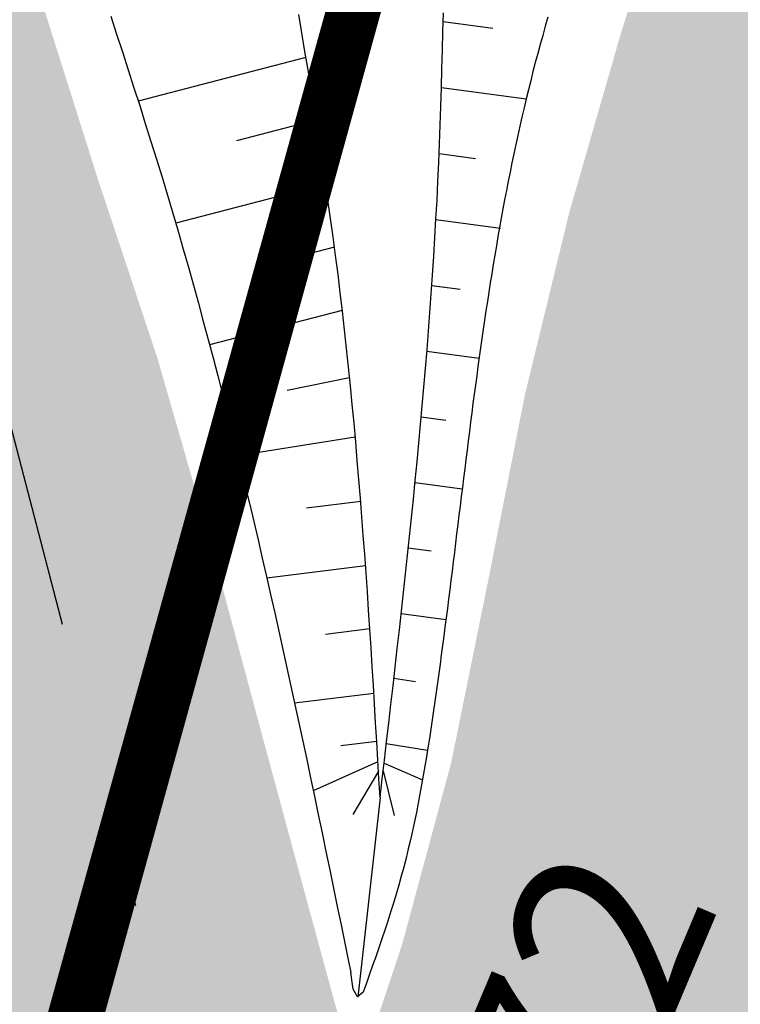
# Model space of a CAD drawing. Units: millimetres. Extents: x 182775 to 187493, y 1662270 to 1665273.
# Drawn here: x 185094 to 185102, y 1663280 to 1663290 of the extents above; entities that cross this region are included whole.
import ezdxf

# ---------------------------------------------------------------- set-up
doc = ezdxf.new("R2010")
doc.units = ezdxf.units.MM
for name, pattern in [('ACAD_ISO10W100', [18, 12, -3, 0, -3]), ('CONTINUO', [0]), ('DIVIDEX2', [2.5, 1, -0.5, 0, -0.5, 0, -0.5]), ('MATRICULAS', [12.5, 5, -2.5, 0, -2.5, 0, -2.5])]:
    doc.linetypes.add(name, pattern=pattern)
for name, color, linetype in [('ctr-Mat lote 01', 4, 'Continuous'), ('J-E-ARROIO', 151, 'Continuous'), ('T-DIVIS-ESCR - MATRICULA 161.004', 211, 'MATRICULAS'), ('T-DIVIS-ESCR - REM MATRICULA 1.761', 1, 'Continuous'), ('T-HACHURA ARROIO', 130, 'Continuous'), ('T-TALUDE', 44, 'Continuous'), ('TEXTOS', 7, 'CONTINUO')]:
    doc.layers.add(name, color=color, linetype=linetype)
doc.styles.add('cotas', font='arial.ttf')

msp = doc.modelspace()

# ---------------------------------------------------------------- hatches: boundary and pattern name
at = {"layer": 'T-HACHURA ARROIO'}
msp.add_hatch(color=256, dxfattribs=at).paths.add_polyline_path([(185072.957, 1663207.777), (185078.112, 1663207.003), (185078.169, 1663208.979), (185079.16, 1663212.854), (185079.627, 1663214.799), (185080.058, 1663216.752), (185080.445, 1663218.714), (185080.801, 1663220.682), (185081.148, 1663222.652), (185081.511, 1663224.619), (185081.911, 1663226.578), (185082.369, 1663228.525), (185082.9, 1663230.453), (185083.51, 1663232.357), (185084.206, 1663234.232), (185084.997, 1663236.069), (185085.892, 1663237.857), (185086.903, 1663239.582), (185088.006, 1663241.25), (185089.138, 1663242.899), (185090.241, 1663244.568), (185091.279, 1663246.277), (185092.28, 1663248.009), (185092.932, 1663249.122), (185099.659, 1663262.206), (185100.313, 1663264.096), (185100.949, 1663265.992), (185101.564, 1663267.895), (185102.148, 1663269.808), (185102.691, 1663271.733), (185103.192, 1663273.669), (185103.678, 1663275.609), (185104.193, 1663277.541), (185104.766, 1663279.458), (185105.371, 1663281.364), (185105.966, 1663283.273), (185106.506, 1663285.199), (185106.974, 1663287.143), (185107.403, 1663289.097), (185107.81, 1663291.055), (185108.182, 1663293.02), (185108.503, 1663294.994), (185108.758, 1663296.977), (185108.943, 1663298.969), (185109.07, 1663300.965), (185109.155, 1663302.963), (185109.211, 1663304.962), (185109.256, 1663306.962), (185109.325, 1663308.96), (185109.459, 1663310.956), (185109.699, 1663312.941), (185110.067, 1663314.906), (185110.532, 1663316.851), (185111.06, 1663318.781), (185111.615, 1663320.702), (185112.164, 1663322.625), (185112.689, 1663324.555), (185113.2, 1663326.489), (185113.712, 1663328.422), (185114.24, 1663330.351), (185114.799, 1663332.271), (185115.404, 1663334.178), (185116.068, 1663336.064), (185116.801, 1663337.925), (185117.595, 1663339.76), (185118.441, 1663341.572), (185119.327, 1663343.365), (185120.245, 1663345.142), (185121.19, 1663346.905), (185122.159, 1663348.654), (185123.15, 1663350.392), (185124.161, 1663352.117), (185125.189, 1663353.833), (185126.232, 1663355.539), (185127.289, 1663357.237), (185128.356, 1663358.929), (185129.434, 1663360.614), (185130.524, 1663362.29), (185131.631, 1663363.956), (185132.757, 1663365.609), (185133.903, 1663367.248), (185135.074, 1663368.869), (185136.27, 1663370.472), (185137.481, 1663372.064), (185138.694, 1663373.654), (185139.897, 1663375.252), (185141.078, 1663376.866), (185142.222, 1663378.506), (185143.317, 1663380.18), (185144.361, 1663381.886), (185145.36, 1663383.618), (185146.319, 1663385.373), (185147.246, 1663387.145), (185148.146, 1663388.931), (185149.026, 1663390.727), (185149.893, 1663392.53), (185150.753, 1663394.336), (185151.611, 1663396.142), (185152.465, 1663397.95), (185153.307, 1663399.765), (185154.13, 1663401.587), (185154.926, 1663403.422), (185155.687, 1663405.272), (185156.407, 1663407.138), (185157.078, 1663409.022), (185157.706, 1663410.92), (185158.301, 1663412.83), (185158.872, 1663414.747), (185159.428, 1663416.668), (185159.703, 1663417.623), (185156.793, 1663421.098), (185156.14, 1663419.208), (185155.485, 1663417.318), (185154.828, 1663415.429), (185154.167, 1663413.542), (185153.5, 1663411.656), (185152.827, 1663409.773), (185152.146, 1663407.892), (185151.455, 1663406.015), (185150.753, 1663404.143), (185150.034, 1663402.276), (185149.292, 1663400.419), (185148.521, 1663398.574), (185147.715, 1663396.743), (185146.868, 1663394.931), (185145.974, 1663393.142), (185145.028, 1663391.38), (185144.024, 1663389.651), (185142.955, 1663387.96), (185141.819, 1663386.315), (185140.612, 1663384.721), (185139.348, 1663383.17), (185138.071, 1663381.632), (185136.822, 1663380.069), (185135.626, 1663378.466), (185134.476, 1663376.83), (185133.362, 1663375.169), (185132.275, 1663373.49), (185131.206, 1663371.8), (185130.144, 1663370.105), (185129.087, 1663368.407), (185128.037, 1663366.705), (185126.993, 1663364.999), (185125.956, 1663363.289), (185124.927, 1663361.574), (185123.905, 1663359.855), (185122.892, 1663358.131), (185121.887, 1663356.401), (185120.896, 1663354.664), (185119.927, 1663352.915), (185118.988, 1663351.149), (185118.09, 1663349.362), (185117.242, 1663347.551), (185116.453, 1663345.713), (185115.735, 1663343.846), (185115.092, 1663341.953), (185114.511, 1663340.039), (185113.975, 1663338.112), (185113.468, 1663336.177), (185112.975, 1663334.239), (185112.479, 1663332.302), (185111.973, 1663330.367), (185111.456, 1663328.435), (185110.927, 1663326.506), (185110.385, 1663324.581), (185109.83, 1663322.659), (185109.266, 1663320.741), (185108.7, 1663318.822), (185108.141, 1663316.902), (185107.596, 1663314.978), (185107.074, 1663313.047), (185106.579, 1663311.109), (185106.106, 1663309.166), (185105.64, 1663307.221), (185105.173, 1663305.276), (185104.692, 1663303.335), (185104.188, 1663301.4), (185103.658, 1663299.471), (185103.094, 1663297.552), (185102.493, 1663295.645), (185101.863, 1663293.747), (185101.231, 1663291.849), (185100.624, 1663289.943), (185100.07, 1663288.022), (185099.597, 1663286.079), (185099.209, 1663284.117), (185098.811, 1663282.157), (185098.29, 1663280.227), (185097.799, 1663278.749), (185097.272, 1663280.678), (185096.75, 1663282.609), (185096.232, 1663284.54), (185095.679, 1663286.462), (185095.047, 1663288.36), (185094.444, 1663290.267), (185093.903, 1663292.192), (185093.413, 1663294.131), (185092.964, 1663296.08), (185092.544, 1663298.035), (185092.141, 1663299.994), (185091.735, 1663301.952), (185091.279, 1663303.9), (185090.73, 1663305.823), (185090.072, 1663307.711), (185089.334, 1663309.57), (185088.544, 1663311.407), (185087.73, 1663313.234), (185086.917, 1663315.061), (185086.109, 1663316.891), (185085.305, 1663318.722), (185084.504, 1663320.555), (185083.703, 1663322.387), (185082.902, 1663324.22), (185082.087, 1663326.046), (185081.222, 1663327.849), (185080.296, 1663329.622), (185079.314, 1663331.365), (185078.278, 1663333.075), (185077.188, 1663334.752), (185076.048, 1663336.395), (185074.859, 1663338.003), (185073.622, 1663339.575), (185072.341, 1663341.11), (185071.033, 1663342.623), (185069.733, 1663344.143), (185068.426, 1663345.657), (185067.042, 1663347.1), (185065.584, 1663348.469), (185064.067, 1663349.772), (185062.5, 1663351.015), (185060.87, 1663352.173), (185059.154, 1663353.199), (185057.373, 1663354.108), (185055.548, 1663354.926), (185053.697, 1663355.683), (185051.832, 1663356.406), (185049.964, 1663357.12), (185048.099, 1663357.842), (185046.244, 1663358.589), (185044.405, 1663359.377), (185042.59, 1663360.217), (185040.801, 1663361.111), (185039.038, 1663362.054), (185037.296, 1663363.036), (185035.568, 1663364.045), (185033.849, 1663365.067), (185032.132, 1663366.092), (185030.41, 1663367.109), (185028.675, 1663368.104), (185026.922, 1663369.068), (185025.15, 1663369.994), (185023.363, 1663370.892), (185021.568, 1663371.775), (185019.772, 1663372.653), (185017.979, 1663373.54), (185016.196, 1663374.446), (185014.429, 1663375.382), (185012.674, 1663376.342), (185010.908, 1663377.282), (185009.109, 1663378.155), (185007.274, 1663378.949), (185005.41, 1663379.675), (185003.527, 1663380.348), (185001.63, 1663380.981), (184999.715, 1663381.556), (184997.769, 1663382.017), (184995.792, 1663382.318), (184993.805, 1663382.543), (184991.826, 1663382.833), (184989.893, 1663383.338), (184988.071, 1663384.159), (184986.241, 1663384.964), (184984.347, 1663385.603), (184982.437, 1663386.199), (184980.556, 1663386.876), (184978.765, 1663387.762), (184977.169, 1663388.961), (184975.92, 1663390.514), (184975.051, 1663392.313), (184974.358, 1663394.189), (184973.685, 1663396.073), (184972.906, 1663397.912), (184971.418, 1663399.212), (184969.613, 1663400.071), (184967.8, 1663400.916), (184965.984, 1663401.754), (184964.151, 1663402.553), (184962.288, 1663403.28), (184960.387, 1663403.902), (184958.456, 1663404.421), (184956.516, 1663404.909), (184954.577, 1663405.398), (184952.646, 1663405.918), (184950.729, 1663406.489), (184948.827, 1663407.107), (184946.939, 1663407.766), (184945.062, 1663408.457), (184943.205, 1663409.199), (184941.399, 1663410.058), (184939.674, 1663411.068), (184938.027, 1663412.203), (184936.45, 1663413.432), (184934.929, 1663414.731), (184933.449, 1663416.076), (184932.001, 1663417.455), (184930.582, 1663418.865), (184929.192, 1663420.303), (184927.822, 1663421.76), (184926.46, 1663423.224), (184925.057, 1663424.649), (184923.536, 1663425.946), (184921.821, 1663426.968), (184919.899, 1663427.48), (184918.004, 1663426.96), (184916.506, 1663425.644), (184915.156, 1663424.169), (184913.553, 1663422.986), (184911.671, 1663422.318), (184909.74, 1663421.8), (184907.825, 1663421.223), (184905.929, 1663420.587), (184904.091, 1663419.801), (184902.423, 1663418.706), (184901.134, 1663417.186), (184900.146, 1663415.45), (184899.682, 1663413.516), (184899.616, 1663411.517), (184899.35, 1663409.538), (184898.526, 1663407.73), (184897.09, 1663406.35), (184895.376, 1663405.322), (184893.528, 1663404.564), (184891.561, 1663404.228), (184889.567, 1663404.073), (184887.57, 1663403.964), (184885.571, 1663403.988), (184883.581, 1663404.186), (184881.598, 1663404.443), (184879.608, 1663404.646), (184877.629, 1663404.932), (184875.656, 1663405.257), (184873.729, 1663405.774), (184873.044, 1663406.085), (184871.711, 1663402.855), (184873.512, 1663401.985), (184875.36, 1663401.223), (184877.285, 1663400.686), (184879.272, 1663400.474), (184881.267, 1663400.327), (184883.258, 1663400.146), (184885.247, 1663399.937), (184887.235, 1663399.713), (184889.225, 1663399.52), (184891.223, 1663399.427), (184893.221, 1663399.489), (184895.208, 1663399.713), (184897.164, 1663400.123), (184899.003, 1663400.9), (184900.671, 1663402), (184902.2, 1663403.288), (184903.651, 1663404.665), (184904.776, 1663406.288), (184904.884, 1663408.273), (184904.623, 1663410.256), (184904.387, 1663412.241), (184904.493, 1663414.233), (184905.237, 1663416.073), (184906.829, 1663417.239), (184908.725, 1663417.874), (184910.634, 1663418.471), (184912.524, 1663419.123), (184914.367, 1663419.899), (184916.084, 1663420.916), (184917.653, 1663422.156), (184919.444, 1663423.017), (184921.417, 1663422.969), (184923.137, 1663421.976), (184924.516, 1663420.529), (184925.921, 1663419.106), (184927.387, 1663417.745), (184928.893, 1663416.43), (184930.421, 1663415.14), (184931.953, 1663413.853), (184933.471, 1663412.551), (184934.957, 1663411.214), (184936.411, 1663409.84), (184937.894, 1663408.499), (184939.482, 1663407.284), (184941.223, 1663406.304), (184943.073, 1663405.547), (184944.97, 1663404.913), (184946.874, 1663404.301), (184948.758, 1663403.629), (184950.624, 1663402.91), (184952.491, 1663402.192), (184954.375, 1663401.521), (184956.289, 1663400.944), (184958.217, 1663400.411), (184960.105, 1663399.754), (184961.932, 1663398.94), (184963.689, 1663397.986), (184965.371, 1663396.905), (184966.995, 1663395.737), (184968.691, 1663394.681), (184970.386, 1663393.626), (184971.788, 1663392.205), (184972.936, 1663390.569), (184973.953, 1663388.846), (184975.06, 1663387.183), (184976.445, 1663385.744), (184978.027, 1663384.522), (184979.722, 1663383.461), (184981.5, 1663382.547), (184983.407, 1663381.96), (184985.374, 1663381.6), (184987.315, 1663381.117), (184989.265, 1663380.675), (184991.237, 1663380.341), (184993.21, 1663380.014), (184995.166, 1663379.598), (184997.099, 1663379.087), (184999.018, 1663378.522), (185000.929, 1663377.932), (185002.826, 1663377.3), (185004.695, 1663376.589), (185006.518, 1663375.766), (185008.302, 1663374.864), (185010.083, 1663373.953), (185011.877, 1663373.068), (185013.68, 1663372.203), (185015.488, 1663371.349), (185017.297, 1663370.495), (185019.101, 1663369.632), (185020.899, 1663368.755), (185022.688, 1663367.861), (185024.468, 1663366.95), (185026.237, 1663366.017), (185027.995, 1663365.063), (185029.739, 1663364.085), (185031.469, 1663363.081), (185033.184, 1663362.052), (185034.891, 1663361.01), (185036.599, 1663359.969), (185038.316, 1663358.943), (185040.05, 1663357.948), (185041.81, 1663356.997), (185043.593, 1663356.091), (185045.391, 1663355.215), (185047.195, 1663354.351), (185048.995, 1663353.481), (185050.785, 1663352.588), (185052.554, 1663351.655), (185054.301, 1663350.682), (185056.048, 1663349.708), (185057.821, 1663348.782), (185059.627, 1663347.924), (185061.334, 1663346.888), (185062.832, 1663345.565), (185064.2, 1663344.107), (185065.521, 1663342.605), (185066.848, 1663341.109), (185068.189, 1663339.625), (185069.535, 1663338.145), (185070.876, 1663336.661), (185072.204, 1663335.166), (185073.511, 1663333.652), (185074.787, 1663332.112), (185076.022, 1663330.539), (185077.197, 1663328.921), (185078.287, 1663327.245), (185079.263, 1663325.499), (185080.095, 1663323.681), (185080.791, 1663321.806), (185081.391, 1663319.899), (185081.938, 1663317.975), (185082.474, 1663316.048), (185083.041, 1663314.13), (185083.682, 1663312.236), (185084.437, 1663310.385), (185085.292, 1663308.577), (185086.114, 1663306.754), (185086.812, 1663304.88), (185087.473, 1663302.992), (185088.158, 1663301.113), (185088.843, 1663299.234), (185089.495, 1663297.343), (185090.097, 1663295.436), (185090.656, 1663293.516), (185091.182, 1663291.586), (185091.686, 1663289.651), (185092.179, 1663287.713), (185092.662, 1663285.772), (185093.126, 1663283.826), (185093.571, 1663281.876), (185093.999, 1663279.923), (185094.138, 1663279.278), (185094.366, 1663277.291), (185094.506, 1663275.296), (185094.46, 1663273.298), (185094.128, 1663271.328), (185093.531, 1663269.42), (185092.77, 1663267.571), (185091.936, 1663265.753), (185091.108, 1663263.933), (185090.338, 1663262.087), (185089.612, 1663260.223), (185088.904, 1663258.353), (185088.187, 1663256.486), (185087.433, 1663254.633), (185086.616, 1663252.808), (185085.71, 1663251.025), (185084.723, 1663249.286), (185083.693, 1663247.572), (185082.655, 1663245.862), (185081.645, 1663244.136), (185080.701, 1663242.373), (185079.84, 1663240.568), (185079.05, 1663238.731), (185078.309, 1663236.873), (185077.601, 1663235.002), (185076.936, 1663233.116), (185076.337, 1663231.208), (185075.811, 1663229.279), (185075.35, 1663227.333), (185074.944, 1663225.374), (185074.584, 1663223.407), (185074.265, 1663221.433), (185073.986, 1663219.452), (185073.744, 1663217.467), (185073.537, 1663215.478), (185073.363, 1663213.485), (185073.22, 1663211.491), (185073.102, 1663209.494)])

# ---------------------------------------------------------------- linework, layer by layer
at = {"layer": 'ctr-Mat lote 01'}
msp.add_lwpolyline([(184998.734, 1663622.056), (184722.447, 1663596.363), (184780.798, 1663558.054), (184786.053, 1663536.068), (184795.879, 1663520.669), (184807.618, 1663495.541), (184811.099, 1663478.101), (184811.843, 1663444.567), (184815.372, 1663410.496), (185080.458, 1663227.279), (185111.762, 1663340.765)], dxfattribs=at)
at = {"layer": 'J-E-ARROIO', "color": 1, "linetype": 'ACAD_ISO10W100'}
msp.add_lwpolyline([(185043.915, 1663358.409, -0.100987), (185070.281, 1663340.23, -0.134354), (185084.383, 1663314.333, -0.07417), (185091.633, 1663295.241), (185096.334, 1663277.214)], format="xyb", dxfattribs=at)
at = {"layer": 'T-DIVIS-ESCR - MATRICULA 161.004', "linetype": 'DIVIDEX2', "ltscale": 5, "const_width": 0.5, "flags": 128}
msp.add_lwpolyline([(184998.734, 1663622.056), (184722.447, 1663596.363), (184780.798, 1663558.054), (184786.211, 1663535.845), (184795.879, 1663520.669), (184807.618, 1663495.541), (184811.099, 1663478.101), (184811.843, 1663444.567), (184815.372, 1663410.496), (185080.458, 1663227.279), (185085.272, 1663245.246), (185111.762, 1663340.765), (185111.762, 1663340.766), (185175.907, 1663448.272)], dxfattribs=at)
at = {"layer": 'T-DIVIS-ESCR - REM MATRICULA 1.761', "linetype": 'DIVIDEX2', "ltscale": 2, "const_width": 0.5, "flags": 128}
msp.add_lwpolyline([(184958.2, 1663618.286), (184961.049, 1663603.774), (184962.086, 1663598.416), (184962.425, 1663594.481), (184964.184, 1663587.919), (184965.841, 1663585.861), (184972.238, 1663578.163), (184972.332, 1663578.256, -0.100308), (184981.855, 1663580.761), (184993.603, 1663581.772), (185004.43, 1663568.217), (185039.062, 1663532.773), (185094.236, 1663482.399), (185134.878, 1663440.126, 0.314625), (185145.868, 1663437.946), (185161.14, 1663423.523), (185111.762, 1663340.765), (185080.458, 1663227.279), (184815.372, 1663410.496), (184811.413, 1663464.982), (184809.583, 1663477.794), (184805.618, 1663494.772), (184797.353, 1663521.001), (184790.986, 1663536.914), (184780.798, 1663558.054), (184722.447, 1663596.363), (184958.2, 1663618.286)], format="xyb", dxfattribs=at)
at = {"layer": 'T-TALUDE'}
for p, q in [((185097.217, 1663289.934), (185097.184, 1663290.131)), ((185095.179, 1663290.111), (185095.241, 1663289.921)), ((185095.179, 1663290.111), (185095.241, 1663289.921)), ((185095.241, 1663289.921), (185095.303, 1663289.731)), ((185095.241, 1663289.921), (185095.303, 1663289.731)), ((185097.25, 1663289.736), (185097.217, 1663289.934)), ((185095.303, 1663289.731), (185095.365, 1663289.54)), ((185095.303, 1663289.731), (185095.365, 1663289.54)), ((185097.283, 1663289.539), (185097.25, 1663289.736)), ((185095.365, 1663289.54), (185095.426, 1663289.35)), ((185095.365, 1663289.54), (185095.426, 1663289.35)), ((185097.315, 1663289.342), (185097.283, 1663289.539)), ((185095.426, 1663289.35), (185095.488, 1663289.16)), ((185095.426, 1663289.35), (185095.488, 1663289.16)), ((185097.346, 1663289.144), (185097.315, 1663289.342)), ((185095.488, 1663289.16), (185095.548, 1663288.969)), ((185095.488, 1663289.16), (185095.548, 1663288.969)), ((185097.377, 1663288.947), (185097.346, 1663289.144)), ((185095.548, 1663288.969), (185095.608, 1663288.778)), ((185095.548, 1663288.969), (185095.608, 1663288.778)), ((185097.408, 1663288.749), (185097.377, 1663288.947)), ((185095.608, 1663288.778), (185095.668, 1663288.587)), ((185095.608, 1663288.778), (185095.668, 1663288.587)), ((185097.438, 1663288.551), (185097.408, 1663288.749)), ((185095.668, 1663288.587), (185095.726, 1663288.396)), ((185095.668, 1663288.587), (185095.726, 1663288.396)), ((185095.726, 1663288.396), (185095.784, 1663288.205)), ((185095.726, 1663288.396), (185095.784, 1663288.205)), ((185095.784, 1663288.205), (185095.841, 1663288.013)), ((185095.784, 1663288.205), (185095.841, 1663288.013)), ((185095.841, 1663288.013), (185095.897, 1663287.821)), ((185095.841, 1663288.013), (185095.897, 1663287.821)), ((185095.897, 1663287.821), (185095.952, 1663287.629)), ((185095.897, 1663287.821), (185095.952, 1663287.629)), ((185095.952, 1663287.629), (185096.007, 1663287.436)), ((185095.952, 1663287.629), (185096.007, 1663287.436)), ((185096.007, 1663287.436), (185096.061, 1663287.244)), ((185096.007, 1663287.436), (185096.061, 1663287.244)), ((185096.061, 1663287.244), (185096.114, 1663287.051)), ((185096.061, 1663287.244), (185096.114, 1663287.051)), ((185096.114, 1663287.051), (185096.166, 1663286.858)), ((185096.114, 1663287.051), (185096.166, 1663286.858)), ((185096.166, 1663286.858), (185096.218, 1663286.665)), ((185096.166, 1663286.858), (185096.218, 1663286.665)), ((185096.218, 1663286.665), (185096.27, 1663286.471)), ((185096.218, 1663286.665), (185096.27, 1663286.471)), ((185096.27, 1663286.471), (185096.32, 1663286.278)), ((185096.27, 1663286.471), (185096.32, 1663286.278)), ((185096.32, 1663286.278), (185096.37, 1663286.084)), ((185096.32, 1663286.278), (185096.37, 1663286.084)), ((185096.37, 1663286.084), (185096.419, 1663285.891)), ((185096.37, 1663286.084), (185096.419, 1663285.891)), ((185096.419, 1663285.891), (185096.468, 1663285.697)), ((185096.419, 1663285.891), (185096.468, 1663285.697)), ((185096.468, 1663285.697), (185096.516, 1663285.502)), ((185096.468, 1663285.697), (185096.516, 1663285.502)), ((185096.516, 1663285.502), (185096.564, 1663285.308)), ((185096.516, 1663285.502), (185096.564, 1663285.308)), ((185096.564, 1663285.308), (185096.611, 1663285.114)), ((185096.564, 1663285.308), (185096.611, 1663285.114))]:
    msp.add_line(p, q, dxfattribs=at)
at = {"layer": 'T-TALUDE', "color": 251}
for p, q in [((185098.722, 1663289.95), (185098.728, 1663290.15)), ((185098.722, 1663289.95), (185098.728, 1663290.15)), ((185099.841, 1663290.101), (185099.813, 1663290.005)), ((185099.841, 1663290.101), (185099.813, 1663290.005)), ((185098.717, 1663289.75), (185098.722, 1663289.95)), ((185098.717, 1663289.75), (185098.722, 1663289.95)), ((185099.786, 1663289.908), (185099.759, 1663289.812)), ((185099.786, 1663289.908), (185099.759, 1663289.812)), ((185099.813, 1663290.005), (185099.786, 1663289.908)), ((185099.813, 1663290.005), (185099.786, 1663289.908)), ((185099.759, 1663289.812), (185099.733, 1663289.715)), ((185099.759, 1663289.812), (185099.733, 1663289.715)), ((185098.711, 1663289.551), (185098.717, 1663289.75)), ((185098.711, 1663289.551), (185098.717, 1663289.75)), ((185099.733, 1663289.715), (185099.707, 1663289.619)), ((185099.733, 1663289.715), (185099.707, 1663289.619)), ((185099.707, 1663289.619), (185099.682, 1663289.522)), ((185099.707, 1663289.619), (185099.682, 1663289.522)), ((185098.706, 1663289.351), (185098.711, 1663289.551)), ((185098.706, 1663289.351), (185098.711, 1663289.551)), ((185099.682, 1663289.522), (185099.658, 1663289.425)), ((185099.682, 1663289.522), (185099.658, 1663289.425)), ((185099.658, 1663289.425), (185099.633, 1663289.328)), ((185099.658, 1663289.425), (185099.633, 1663289.328)), ((185098.7, 1663289.151), (185098.706, 1663289.351)), ((185098.7, 1663289.151), (185098.706, 1663289.351)), ((185099.633, 1663289.328), (185099.61, 1663289.231)), ((185099.633, 1663289.328), (185099.61, 1663289.231)), ((185099.61, 1663289.231), (185099.587, 1663289.134)), ((185099.61, 1663289.231), (185099.587, 1663289.134)), ((185098.693, 1663288.951), (185098.7, 1663289.151)), ((185098.693, 1663288.951), (185098.7, 1663289.151)), ((185099.587, 1663289.134), (185099.564, 1663289.036)), ((185099.587, 1663289.134), (185099.564, 1663289.036)), ((185099.564, 1663289.036), (185099.542, 1663288.939)), ((185099.564, 1663289.036), (185099.542, 1663288.939)), ((185098.686, 1663288.751), (185098.693, 1663288.951)), ((185098.686, 1663288.751), (185098.693, 1663288.951)), ((185099.542, 1663288.939), (185099.52, 1663288.841)), ((185099.542, 1663288.939), (185099.52, 1663288.841)), ((185098.678, 1663288.551), (185098.686, 1663288.751)), ((185098.678, 1663288.551), (185098.686, 1663288.751)), ((185099.52, 1663288.841), (185099.499, 1663288.743)), ((185099.52, 1663288.841), (185099.499, 1663288.743)), ((185099.478, 1663288.646), (185099.458, 1663288.548)), ((185099.478, 1663288.646), (185099.458, 1663288.548)), ((185099.499, 1663288.743), (185099.478, 1663288.646)), ((185099.499, 1663288.743), (185099.478, 1663288.646)), ((185097.467, 1663288.353), (185097.438, 1663288.551)), ((185098.669, 1663288.351), (185098.678, 1663288.551)), ((185098.669, 1663288.351), (185098.678, 1663288.551)), ((185099.458, 1663288.548), (185099.438, 1663288.45)), ((185099.458, 1663288.548), (185099.438, 1663288.45)), ((185099.438, 1663288.45), (185099.418, 1663288.352)), ((185099.438, 1663288.45), (185099.418, 1663288.352)), ((185097.496, 1663288.156), (185097.467, 1663288.353)), ((185098.659, 1663288.152), (185098.669, 1663288.351)), ((185098.659, 1663288.152), (185098.669, 1663288.351)), ((185099.418, 1663288.352), (185099.399, 1663288.253)), ((185099.418, 1663288.352), (185099.399, 1663288.253)), ((185099.399, 1663288.253), (185099.38, 1663288.155)), ((185099.399, 1663288.253), (185099.38, 1663288.155)), ((185097.524, 1663287.957), (185097.496, 1663288.156)), ((185098.648, 1663287.952), (185098.659, 1663288.152)), ((185098.648, 1663287.952), (185098.659, 1663288.152)), ((185099.38, 1663288.155), (185099.362, 1663288.057)), ((185099.38, 1663288.155), (185099.362, 1663288.057)), ((185099.362, 1663288.057), (185099.344, 1663287.959)), ((185099.362, 1663288.057), (185099.344, 1663287.959)), ((185097.551, 1663287.759), (185097.524, 1663287.957)), ((185098.637, 1663287.752), (185098.648, 1663287.952)), ((185098.637, 1663287.752), (185098.648, 1663287.952)), ((185099.344, 1663287.959), (185099.326, 1663287.86)), ((185099.344, 1663287.959), (185099.326, 1663287.86)), ((185099.326, 1663287.86), (185099.309, 1663287.762)), ((185099.326, 1663287.86), (185099.309, 1663287.762)), ((185097.578, 1663287.561), (185097.551, 1663287.759)), ((185098.624, 1663287.553), (185098.637, 1663287.752)), ((185098.624, 1663287.553), (185098.637, 1663287.752)), ((185099.309, 1663287.762), (185099.292, 1663287.663)), ((185099.309, 1663287.762), (185099.292, 1663287.663)), ((185097.566, 1663287.65), (185096.811, 1663287.454)), ((185099.292, 1663287.663), (185099.275, 1663287.565)), ((185099.292, 1663287.663), (185099.275, 1663287.565)), ((185097.603, 1663287.363), (185097.578, 1663287.561)), ((185098.611, 1663287.353), (185098.624, 1663287.553)), ((185098.611, 1663287.353), (185098.624, 1663287.553)), ((185099.275, 1663287.565), (185099.259, 1663287.466)), ((185099.275, 1663287.565), (185099.259, 1663287.466)), ((185099.259, 1663287.466), (185099.243, 1663287.367)), ((185099.259, 1663287.466), (185099.243, 1663287.367)), ((185097.627, 1663287.164), (185097.603, 1663287.363)), ((185098.598, 1663287.153), (185098.611, 1663287.353)), ((185098.598, 1663287.153), (185098.611, 1663287.353)), ((185099.243, 1663287.367), (185099.227, 1663287.268)), ((185099.243, 1663287.367), (185099.227, 1663287.268)), ((185099.227, 1663287.268), (185099.211, 1663287.17)), ((185099.227, 1663287.268), (185099.211, 1663287.17)), ((185097.651, 1663286.966), (185097.627, 1663287.164)), ((185098.583, 1663286.954), (185098.598, 1663287.153)), ((185098.583, 1663286.954), (185098.598, 1663287.153)), ((185099.196, 1663287.071), (185099.181, 1663286.972)), ((185099.196, 1663287.071), (185099.181, 1663286.972)), ((185099.211, 1663287.17), (185099.196, 1663287.071)), ((185099.211, 1663287.17), (185099.196, 1663287.071)), ((185097.649, 1663286.976), (185096.233, 1663286.609)), ((185097.673, 1663286.767), (185097.651, 1663286.966)), ((185099.181, 1663286.972), (185099.166, 1663286.873)), ((185099.181, 1663286.972), (185099.166, 1663286.873)), ((185098.568, 1663286.755), (185098.583, 1663286.954)), ((185098.568, 1663286.755), (185098.583, 1663286.954)), ((185099.166, 1663286.873), (185099.152, 1663286.774)), ((185099.166, 1663286.873), (185099.152, 1663286.774)), ((185097.695, 1663286.568), (185097.673, 1663286.767)), ((185098.553, 1663286.555), (185098.568, 1663286.755)), ((185098.553, 1663286.555), (185098.568, 1663286.755)), ((185099.152, 1663286.774), (185099.137, 1663286.675)), ((185099.152, 1663286.774), (185099.137, 1663286.675)), ((185099.137, 1663286.675), (185099.123, 1663286.576)), ((185099.137, 1663286.675), (185099.123, 1663286.576)), ((185097.716, 1663286.369), (185097.695, 1663286.568)), ((185098.536, 1663286.356), (185098.553, 1663286.555)), ((185098.536, 1663286.356), (185098.553, 1663286.555)), ((185099.123, 1663286.576), (185099.109, 1663286.477)), ((185099.123, 1663286.576), (185099.109, 1663286.477)), ((185099.109, 1663286.477), (185099.096, 1663286.378)), ((185099.109, 1663286.477), (185099.096, 1663286.378)), ((185097.736, 1663286.17), (185097.716, 1663286.369)), ((185098.519, 1663286.157), (185098.536, 1663286.356)), ((185098.519, 1663286.157), (185098.536, 1663286.356)), ((185099.096, 1663286.378), (185099.082, 1663286.279)), ((185099.096, 1663286.378), (185099.082, 1663286.279)), ((185097.727, 1663286.256), (185097.061, 1663286.121)), ((185099.082, 1663286.279), (185099.069, 1663286.18)), ((185099.082, 1663286.279), (185099.069, 1663286.18)), ((185097.755, 1663285.971), (185097.736, 1663286.17)), ((185098.502, 1663285.957), (185098.519, 1663286.157)), ((185098.502, 1663285.957), (185098.519, 1663286.157)), ((185099.069, 1663286.18), (185099.055, 1663286.081)), ((185099.069, 1663286.18), (185099.055, 1663286.081)), ((185099.055, 1663286.081), (185099.042, 1663285.982)), ((185099.055, 1663286.081), (185099.042, 1663285.982)), ((185097.774, 1663285.772), (185097.755, 1663285.971)), ((185098.484, 1663285.758), (185098.502, 1663285.957)), ((185098.484, 1663285.758), (185098.502, 1663285.957)), ((185099.042, 1663285.982), (185099.029, 1663285.883)), ((185099.042, 1663285.982), (185099.029, 1663285.883)), ((185098.753, 1663285.802), (185098.491, 1663285.837)), ((185098.753, 1663285.802), (185098.491, 1663285.837)), ((185099.029, 1663285.883), (185099.017, 1663285.783)), ((185099.029, 1663285.883), (185099.017, 1663285.783)), ((185097.792, 1663285.573), (185097.774, 1663285.772)), ((185098.465, 1663285.559), (185098.484, 1663285.758)), ((185098.465, 1663285.559), (185098.484, 1663285.758)), ((185099.017, 1663285.783), (185099.004, 1663285.684)), ((185099.017, 1663285.783), (185099.004, 1663285.684)), ((185097.787, 1663285.625), (185096.535, 1663285.426)), ((185099.004, 1663285.684), (185098.991, 1663285.585)), ((185099.004, 1663285.684), (185098.991, 1663285.585)), ((185097.809, 1663285.373), (185097.792, 1663285.573)), ((185098.446, 1663285.36), (185098.465, 1663285.559)), ((185098.446, 1663285.36), (185098.465, 1663285.559)), ((185098.991, 1663285.585), (185098.979, 1663285.486)), ((185098.991, 1663285.585), (185098.979, 1663285.486)), ((185098.979, 1663285.486), (185098.966, 1663285.387)), ((185098.979, 1663285.486), (185098.966, 1663285.387)), ((185097.826, 1663285.174), (185097.809, 1663285.373)), ((185098.427, 1663285.161), (185098.446, 1663285.36)), ((185098.427, 1663285.161), (185098.446, 1663285.36)), ((185098.954, 1663285.287), (185098.942, 1663285.188)), ((185098.954, 1663285.287), (185098.942, 1663285.188)), ((185098.966, 1663285.387), (185098.954, 1663285.287)), ((185098.966, 1663285.387), (185098.954, 1663285.287)), ((185098.942, 1663285.188), (185098.929, 1663285.089)), ((185098.942, 1663285.188), (185098.929, 1663285.089)), ((185096.611, 1663285.114), (185096.658, 1663284.919)), ((185096.611, 1663285.114), (185096.658, 1663284.919)), ((185097.842, 1663284.975), (185097.826, 1663285.174)), ((185098.407, 1663284.962), (185098.427, 1663285.161)), ((185098.407, 1663284.962), (185098.427, 1663285.161)), ((185098.927, 1663285.071), (185098.425, 1663285.138)), ((185098.927, 1663285.071), (185098.425, 1663285.138)), ((185098.929, 1663285.089), (185098.917, 1663284.99)), ((185098.929, 1663285.089), (185098.917, 1663284.99)), ((185097.858, 1663284.775), (185097.842, 1663284.975)), ((185098.917, 1663284.99), (185098.905, 1663284.89)), ((185098.917, 1663284.99), (185098.905, 1663284.89)), ((185096.658, 1663284.919), (185096.704, 1663284.725)), ((185096.658, 1663284.919), (185096.704, 1663284.725)), ((185097.845, 1663284.937), (185097.266, 1663284.866)), ((185098.387, 1663284.763), (185098.407, 1663284.962)), ((185098.387, 1663284.763), (185098.407, 1663284.962)), ((185098.905, 1663284.89), (185098.893, 1663284.791)), ((185098.905, 1663284.89), (185098.893, 1663284.791)), ((185097.873, 1663284.576), (185097.858, 1663284.775)), ((185098.366, 1663284.564), (185098.387, 1663284.763)), ((185098.366, 1663284.564), (185098.387, 1663284.763)), ((185098.893, 1663284.791), (185098.88, 1663284.692)), ((185098.893, 1663284.791), (185098.88, 1663284.692)), ((185096.704, 1663284.725), (185096.75, 1663284.53)), ((185096.704, 1663284.725), (185096.75, 1663284.53)), ((185098.88, 1663284.692), (185098.868, 1663284.593)), ((185098.88, 1663284.692), (185098.868, 1663284.593)), ((185097.888, 1663284.377), (185097.873, 1663284.576)), ((185098.345, 1663284.365), (185098.366, 1663284.564)), ((185098.345, 1663284.365), (185098.366, 1663284.564)), ((185098.868, 1663284.593), (185098.856, 1663284.493)), ((185098.868, 1663284.593), (185098.856, 1663284.493)), ((185096.75, 1663284.53), (185096.795, 1663284.335)), ((185096.75, 1663284.53), (185096.795, 1663284.335)), ((185098.856, 1663284.493), (185098.844, 1663284.394)), ((185098.856, 1663284.493), (185098.844, 1663284.394)), ((185097.902, 1663284.177), (185097.888, 1663284.377)), ((185098.324, 1663284.166), (185098.345, 1663284.365)), ((185098.324, 1663284.166), (185098.345, 1663284.365)), ((185098.597, 1663284.407), (185098.353, 1663284.44)), ((185098.597, 1663284.407), (185098.353, 1663284.44)), ((185098.844, 1663284.394), (185098.832, 1663284.295)), ((185098.844, 1663284.394), (185098.832, 1663284.295)), ((185096.795, 1663284.335), (185096.84, 1663284.14)), ((185096.795, 1663284.335), (185096.84, 1663284.14)), ((185097.897, 1663284.251), (185096.844, 1663284.122)), ((185098.832, 1663284.295), (185098.819, 1663284.196)), ((185098.832, 1663284.295), (185098.819, 1663284.196)), ((185096.84, 1663284.14), (185096.884, 1663283.945)), ((185096.84, 1663284.14), (185096.884, 1663283.945)), ((185097.916, 1663283.978), (185097.902, 1663284.177)), ((185098.302, 1663283.967), (185098.324, 1663284.166)), ((185098.302, 1663283.967), (185098.324, 1663284.166)), ((185098.819, 1663284.196), (185098.807, 1663284.096)), ((185098.819, 1663284.196), (185098.807, 1663284.096)), ((185098.807, 1663284.096), (185098.795, 1663283.997)), ((185098.807, 1663284.096), (185098.795, 1663283.997)), ((185096.884, 1663283.945), (185096.928, 1663283.75)), ((185096.884, 1663283.945), (185096.928, 1663283.75)), ((185097.929, 1663283.778), (185097.916, 1663283.978)), ((185098.28, 1663283.769), (185098.302, 1663283.967)), ((185098.28, 1663283.769), (185098.302, 1663283.967)), ((185098.795, 1663283.997), (185098.782, 1663283.898)), ((185098.795, 1663283.997), (185098.782, 1663283.898)), ((185098.782, 1663283.898), (185098.769, 1663283.799)), ((185098.782, 1663283.898), (185098.769, 1663283.799)), ((185096.928, 1663283.75), (185096.972, 1663283.555)), ((185096.928, 1663283.75), (185096.972, 1663283.555)), ((185097.942, 1663283.578), (185097.929, 1663283.778)), ((185098.258, 1663283.57), (185098.28, 1663283.769)), ((185098.258, 1663283.57), (185098.28, 1663283.769)), ((185098.754, 1663283.678), (185098.277, 1663283.742)), ((185098.754, 1663283.678), (185098.277, 1663283.742)), ((185098.769, 1663283.799), (185098.757, 1663283.699)), ((185098.769, 1663283.799), (185098.757, 1663283.699)), ((185098.757, 1663283.699), (185098.744, 1663283.6)), ((185098.757, 1663283.699), (185098.744, 1663283.6)), ((185096.972, 1663283.555), (185097.015, 1663283.36)), ((185096.972, 1663283.555), (185097.015, 1663283.36)), ((185097.942, 1663283.579), (185097.468, 1663283.52)), ((185097.942, 1663283.579), (185097.468, 1663283.52)), ((185097.955, 1663283.379), (185097.942, 1663283.578)), ((185098.235, 1663283.371), (185098.258, 1663283.57)), ((185098.235, 1663283.371), (185098.258, 1663283.57)), ((185098.731, 1663283.501), (185098.718, 1663283.402)), ((185098.731, 1663283.501), (185098.718, 1663283.402)), ((185098.744, 1663283.6), (185098.731, 1663283.501)), ((185098.744, 1663283.6), (185098.731, 1663283.501)), ((185098.718, 1663283.402), (185098.705, 1663283.303)), ((185098.718, 1663283.402), (185098.705, 1663283.303)), ((185097.015, 1663283.36), (185097.058, 1663283.165)), ((185097.015, 1663283.36), (185097.058, 1663283.165)), ((185097.968, 1663283.179), (185097.955, 1663283.379)), ((185098.213, 1663283.172), (185098.235, 1663283.371)), ((185098.213, 1663283.172), (185098.235, 1663283.371)), ((185098.705, 1663283.303), (185098.692, 1663283.204)), ((185098.705, 1663283.303), (185098.692, 1663283.204)), ((185098.692, 1663283.204), (185098.679, 1663283.105)), ((185098.692, 1663283.204), (185098.679, 1663283.105)), ((185097.058, 1663283.165), (185097.101, 1663282.969)), ((185097.058, 1663283.165), (185097.101, 1663282.969)), ((185097.98, 1663282.98), (185097.968, 1663283.179)), ((185098.19, 1663282.974), (185098.213, 1663283.172)), ((185098.19, 1663282.974), (185098.213, 1663283.172)), ((185098.679, 1663283.105), (185098.665, 1663283.006)), ((185098.679, 1663283.105), (185098.665, 1663283.006)), ((185097.992, 1663282.78), (185097.98, 1663282.98)), ((185098.43, 1663283.014), (185098.199, 1663283.051)), ((185098.43, 1663283.014), (185098.199, 1663283.051)), ((185098.665, 1663283.006), (185098.651, 1663282.906)), ((185098.665, 1663283.006), (185098.651, 1663282.906)), ((185097.101, 1663282.969), (185097.143, 1663282.774)), ((185097.101, 1663282.969), (185097.143, 1663282.774)), ((185097.985, 1663282.892), (185097.14, 1663282.788)), ((185097.985, 1663282.892), (185097.14, 1663282.788)), ((185098.167, 1663282.775), (185098.19, 1663282.974)), ((185098.167, 1663282.775), (185098.19, 1663282.974)), ((185098.651, 1663282.906), (185098.637, 1663282.807)), ((185098.651, 1663282.906), (185098.637, 1663282.807)), ((185097.143, 1663282.774), (185097.185, 1663282.578)), ((185097.143, 1663282.774), (185097.185, 1663282.578)), ((185098.004, 1663282.58), (185097.992, 1663282.78)), ((185098.144, 1663282.576), (185098.167, 1663282.775)), ((185098.144, 1663282.576), (185098.167, 1663282.775)), ((185098.637, 1663282.807), (185098.623, 1663282.709)), ((185098.637, 1663282.807), (185098.623, 1663282.709)), ((185098.623, 1663282.709), (185098.608, 1663282.61)), ((185098.623, 1663282.709), (185098.608, 1663282.61)), ((185097.185, 1663282.578), (185097.227, 1663282.383)), ((185097.185, 1663282.578), (185097.227, 1663282.383)), ((185098.016, 1663282.381), (185098.004, 1663282.58)), ((185098.121, 1663282.378), (185098.144, 1663282.576)), ((185098.121, 1663282.378), (185098.144, 1663282.576)), ((185098.608, 1663282.61), (185098.593, 1663282.511)), ((185098.608, 1663282.61), (185098.593, 1663282.511)), ((185098.593, 1663282.511), (185098.578, 1663282.412)), ((185098.593, 1663282.511), (185098.578, 1663282.412)), ((185097.227, 1663282.383), (185097.269, 1663282.187)), ((185097.227, 1663282.383), (185097.269, 1663282.187)), ((185098.016, 1663282.381), (185097.632, 1663282.334)), ((185098.016, 1663282.381), (185097.632, 1663282.334)), ((185098.028, 1663282.181), (185098.016, 1663282.381)), ((185098.098, 1663282.179), (185098.121, 1663282.378)), ((185098.098, 1663282.179), (185098.121, 1663282.378)), ((185098.558, 1663282.284), (185098.118, 1663282.353)), ((185098.558, 1663282.284), (185098.118, 1663282.353)), ((185098.578, 1663282.412), (185098.562, 1663282.313)), ((185098.578, 1663282.412), (185098.562, 1663282.313)), ((185098.562, 1663282.313), (185098.546, 1663282.214)), ((185098.562, 1663282.313), (185098.546, 1663282.214)), ((185097.269, 1663282.187), (185097.31, 1663281.991)), ((185097.269, 1663282.187), (185097.31, 1663281.991)), ((185098.029, 1663282.163), (185097.339, 1663281.854)), ((185098.039, 1663281.981), (185098.028, 1663282.181)), ((185098.074, 1663281.98), (185098.098, 1663282.179)), ((185098.074, 1663281.98), (185098.098, 1663282.179)), ((185098.094, 1663282.149), (185098.504, 1663281.971)), ((185098.546, 1663282.214), (185098.53, 1663282.116)), ((185098.546, 1663282.214), (185098.53, 1663282.116)), ((185098.035, 1663282.062), (185097.762, 1663281.6)), ((185098.084, 1663282.066), (185098.203, 1663281.589)), ((185098.53, 1663282.116), (185098.513, 1663282.017)), ((185098.53, 1663282.116), (185098.513, 1663282.017)), ((185097.31, 1663281.991), (185097.351, 1663281.796)), ((185097.31, 1663281.991), (185097.351, 1663281.796)), ((185098.051, 1663281.782), (185098.039, 1663281.981)), ((185098.051, 1663281.782), (185098.074, 1663281.98)), ((185098.051, 1663281.782), (185098.074, 1663281.98)), ((185098.513, 1663282.017), (185098.495, 1663281.919)), ((185098.513, 1663282.017), (185098.495, 1663281.919)), ((185098.477, 1663281.82), (185098.458, 1663281.722)), ((185098.477, 1663281.82), (185098.458, 1663281.722)), ((185098.495, 1663281.919), (185098.477, 1663281.82)), ((185098.495, 1663281.919), (185098.477, 1663281.82)), ((185097.351, 1663281.796), (185097.393, 1663281.6)), ((185097.351, 1663281.796), (185097.393, 1663281.6)), ((185098.051, 1663281.782), (185097.815, 1663279.653)), ((185098.458, 1663281.722), (185098.439, 1663281.624)), ((185098.458, 1663281.722), (185098.439, 1663281.624)), ((185098.439, 1663281.624), (185098.418, 1663281.526)), ((185098.439, 1663281.624), (185098.418, 1663281.526)), ((185097.393, 1663281.6), (185097.433, 1663281.404)), ((185097.393, 1663281.6), (185097.433, 1663281.404)), ((185098.418, 1663281.526), (185098.397, 1663281.428)), ((185098.418, 1663281.526), (185098.397, 1663281.428)), ((185097.433, 1663281.404), (185097.474, 1663281.208)), ((185097.433, 1663281.404), (185097.474, 1663281.208)), ((185098.397, 1663281.428), (185098.375, 1663281.331)), ((185098.397, 1663281.428), (185098.375, 1663281.331)), ((185098.375, 1663281.331), (185098.353, 1663281.234)), ((185098.375, 1663281.331), (185098.353, 1663281.234)), ((185097.474, 1663281.208), (185097.515, 1663281.012)), ((185097.474, 1663281.208), (185097.515, 1663281.012)), ((185098.353, 1663281.234), (185098.329, 1663281.136)), ((185098.353, 1663281.234), (185098.329, 1663281.136)), ((185098.329, 1663281.136), (185098.304, 1663281.04)), ((185098.329, 1663281.136), (185098.304, 1663281.04)), ((185097.515, 1663281.012), (185097.555, 1663280.816)), ((185097.515, 1663281.012), (185097.555, 1663280.816)), ((185098.304, 1663281.04), (185098.278, 1663280.943)), ((185098.304, 1663281.04), (185098.278, 1663280.943)), ((185098.278, 1663280.943), (185098.251, 1663280.847)), ((185098.278, 1663280.943), (185098.251, 1663280.847)), ((185097.555, 1663280.816), (185097.595, 1663280.621)), ((185097.555, 1663280.816), (185097.595, 1663280.621)), ((185098.251, 1663280.847), (185098.223, 1663280.751)), ((185098.251, 1663280.847), (185098.223, 1663280.751)), ((185098.223, 1663280.751), (185098.194, 1663280.655)), ((185098.223, 1663280.751), (185098.194, 1663280.655)), ((185097.595, 1663280.621), (185097.636, 1663280.425)), ((185097.595, 1663280.621), (185097.636, 1663280.425)), ((185098.194, 1663280.655), (185098.164, 1663280.56)), ((185098.194, 1663280.655), (185098.164, 1663280.56)), ((185098.133, 1663280.464), (185098.102, 1663280.369)), ((185098.133, 1663280.464), (185098.102, 1663280.369)), ((185098.164, 1663280.56), (185098.133, 1663280.464)), ((185098.164, 1663280.56), (185098.133, 1663280.464)), ((185097.636, 1663280.425), (185097.676, 1663280.229)), ((185097.636, 1663280.425), (185097.676, 1663280.229)), ((185098.102, 1663280.369), (185098.07, 1663280.275)), ((185098.102, 1663280.369), (185098.07, 1663280.275)), ((185098.07, 1663280.275), (185098.038, 1663280.18)), ((185098.07, 1663280.275), (185098.038, 1663280.18)), ((185097.676, 1663280.229), (185097.716, 1663280.033)), ((185097.676, 1663280.229), (185097.716, 1663280.033)), ((185098.038, 1663280.18), (185098.005, 1663280.085)), ((185098.038, 1663280.18), (185098.005, 1663280.085)), ((185098.005, 1663280.085), (185097.972, 1663279.991)), ((185098.005, 1663280.085), (185097.972, 1663279.991)), ((185097.716, 1663280.033), (185097.739, 1663279.921)), ((185097.716, 1663280.033), (185097.739, 1663279.921)), ((185097.972, 1663279.991), (185097.939, 1663279.897)), ((185097.972, 1663279.991), (185097.939, 1663279.897)), ((185097.749, 1663279.839), (185097.739, 1663279.921)), ((185097.749, 1663279.839), (185097.739, 1663279.921)), ((185097.763, 1663279.74), (185097.749, 1663279.839)), ((185097.763, 1663279.74), (185097.749, 1663279.839)), ((185097.939, 1663279.897), (185097.906, 1663279.802)), ((185097.939, 1663279.897), (185097.906, 1663279.802)), ((185097.811, 1663279.656), (185097.763, 1663279.74)), ((185097.811, 1663279.656), (185097.763, 1663279.74)), ((185097.906, 1663279.802), (185097.873, 1663279.708)), ((185097.906, 1663279.802), (185097.873, 1663279.708)), ((185097.873, 1663279.708), (185097.811, 1663279.656)), ((185097.873, 1663279.708), (185097.811, 1663279.656))]:
    msp.add_line(p, q, dxfattribs=at)
for points in [[(185099.256, 1663289.982), (185098.725, 1663290.053)], [(185099.256, 1663289.982), (185098.725, 1663290.053)], [(185099.609, 1663289.227), (185098.706, 1663289.348)], [(185099.609, 1663289.227), (185098.706, 1663289.348)], [(185099.069, 1663288.592), (185098.682, 1663288.644)], [(185099.069, 1663288.592), (185098.682, 1663288.644)], [(185099.335, 1663287.848), (185098.647, 1663287.94)], [(185099.335, 1663287.848), (185098.647, 1663287.94)], [(185097.566, 1663287.65), (185096.811, 1663287.454)], [(185098.906, 1663287.198), (185098.604, 1663287.238)], [(185098.906, 1663287.198), (185098.604, 1663287.238)], [(185099.107, 1663286.463), (185098.551, 1663286.537)], [(185099.107, 1663286.463), (185098.551, 1663286.537)], [(185097.845, 1663284.937), (185097.266, 1663284.866)], [(185097.897, 1663284.251), (185096.844, 1663284.122)]]:
    msp.add_lwpolyline(points, dxfattribs=at)
at = {"layer": 'T-TALUDE'}
for points in [[(185097.261, 1663289.671), (185095.473, 1663289.207)], [(185097.261, 1663289.671), (185095.473, 1663289.207)], [(185097.368, 1663289.004), (185096.522, 1663288.784)], [(185097.368, 1663289.004), (185096.522, 1663288.784)], [(185097.472, 1663288.321), (185095.872, 1663287.905)], [(185097.472, 1663288.321), (185095.872, 1663287.905)], [(185097.649, 1663286.976), (185096.233, 1663286.609)], [(185097.727, 1663286.256), (185097.061, 1663286.121)], [(185097.787, 1663285.625), (185096.535, 1663285.426)]]:
    msp.add_lwpolyline(points, dxfattribs=at)
at = {"layer": 'T-TALUDE', "transparency": 33554687}
msp.add_circle((184642.723, 1663642.676), 1372.657, dxfattribs=at)

# ---------------------------------------------------------------- texts
at = {"layer": 'TEXTOS', "color": 2, "transparency": 33554687, "insert": (185099.421, 1663277.157), "char_height": 1.9712, "attachment_point": 5, "rotation": 67.1478, "style": 'cotas'}
msp.add_mtext('117,72', dxfattribs=at)

doc.saveas('drawing.dxf')
